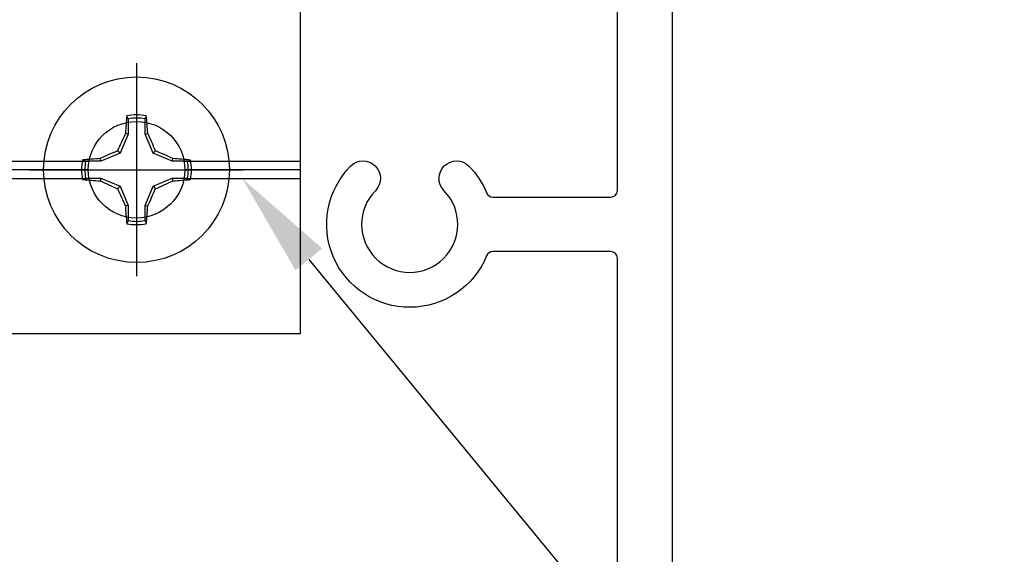
# Model space of a CAD drawing. Units: inches. Extents: x 0 to 386, y 0 to 43.
# Drawn here: x 7 to 9, y 3 to 4 of the extents above; entities that cross this region are included whole.
import ezdxf
from ezdxf import colors
from ezdxf.entities.mleader import LeaderData, LeaderLine
from ezdxf.math import Vec2, Vec3

# ---------------------------------------------------------------- set-up
doc = ezdxf.new("R2010")
doc.units = ezdxf.units.IN
doc.header["$LTSCALE"] = 0.25
doc.header["$MEASUREMENT"] = 0
doc.layers.add('Arcadia-Profile', color=6, linetype='Continuous')
doc.layers.add('Arcadia-Text', color=3, linetype='Continuous')
doc.styles.get("Standard").update_dxf_attribs({"font": 'ARIALN.TTF'})

# ---------------------------------------------------------------- blocks, each defined once
blk = doc.blocks.new('Clip OPG1999-3')
at = {"layer": 'Arcadia-Profile'}
for p, q in [((-1.125, -0.855), (-0.8587, -0.855)), ((-0.6413, -0.855), (0.6413, -0.855)), ((0.8587, -0.855), (1.125, -0.855)), ((-0.8605, -0.875), (-1.125, -0.875)), ((0.6395, -0.875), (-0.6395, -0.875)), ((1.125, -0.875), (0.8605, -0.875)), ((-1.125, -0.895), (-0.8587, -0.895)), ((-0.6413, -0.895), (0.6413, -0.895)), ((0.8587, -0.895), (1.125, -0.895))]:
    blk.add_line(p, q, dxfattribs=at)
for points in [[(-1.125, -1.25), (1.125, -1.25), (1.125, 0), (-1.125, 0)], [(1.125, 0), (-1.125, 0), (-1.125, -0.125), (1.125, -0.125)]]:
    blk.add_lwpolyline(points, close=True, dxfattribs=at)
for centre in [(-0.75, -0.875), (0.75, -0.875)]:
    blk.add_circle(centre, 0.1105, dxfattribs=at)
blk = doc.blocks.new('Dynblock #12-11 x 0.500 PHSMS')
at = {"layer": 'Arcadia-Profile'}
for p, q in [((0, 0.2438), (0, -0.2438)), ((-0.0195, 0.1166), (-0.0195, 0.0818)), ((0.0195, 0.0818), (0.0195, 0.1166)), ((-0.0195, 0.0818), (-0.0377, 0.0377)), ((-0.0195, 0.0818), (-0.0256, 0.083)), ((0.0195, 0.0818), (0.0256, 0.083)), ((0.0377, 0.0377), (0.0195, 0.0818)), ((-0.0818, 0.0195), (-0.083, 0.0256)), ((-0.0377, 0.0377), (-0.0818, 0.0195)), ((-0.0377, 0.0377), (-0.0435, 0.0435)), ((0.0377, 0.0377), (0.0435, 0.0435)), ((0.0818, 0.0195), (0.0377, 0.0377)), ((0.0818, 0.0195), (0.083, 0.0256)), ((-0.2438, 0), (0.2438, 0)), ((-0.0818, 0.0195), (-0.1166, 0.0195)), ((0.1166, 0.0195), (0.0818, 0.0195)), ((-0.1166, -0.0195), (-0.0818, -0.0195)), ((-0.0818, -0.0195), (-0.083, -0.0256)), ((-0.0818, -0.0195), (-0.0377, -0.0377)), ((0.0377, -0.0377), (0.0818, -0.0195)), ((0.0818, -0.0195), (0.083, -0.0256)), ((0.0818, -0.0195), (0.1166, -0.0195)), ((-0.0377, -0.0377), (-0.0435, -0.0435)), ((-0.0377, -0.0377), (-0.0195, -0.0818)), ((0.0195, -0.0818), (0.0377, -0.0377)), ((0.0377, -0.0377), (0.0435, -0.0435)), ((-0.0195, -0.0818), (-0.0256, -0.083)), ((-0.0195, -0.0818), (-0.0195, -0.1166)), ((0.0195, -0.0818), (0.0256, -0.083)), ((0.0195, -0.1166), (0.0195, -0.0818))]:
    blk.add_line(p, q, dxfattribs=at)
blk.add_circle((0, 0), 0.2125, dxfattribs=at)
for centre, radius, start, end in [((1.0499, 0.0175), 1.0774, 174.3417, 176.5149), ((0, 0), 0.1257, 79.7788, 100.2212), ((0, 0), 0.1182, 80.5244, 99.4756), ((-1.0521, 0.0173), 1.0797, 3.4874, 5.656), ((1.2016, -0.4962), 1.3569, 154.7335, 156.5666), ((-1.2026, -0.4966), 1.3581, 23.4342, 25.2658), ((-0.0173, -1.0521), 1.0797, 93.4874, 95.656), ((0.4966, -1.2026), 1.3581, 113.4342, 115.2658), ((-0.4962, -1.2016), 1.3569, 64.7335, 66.5666), ((0.0175, -1.0499), 1.0774, 84.3417, 86.5149), ((0, 0), 0.1257, 169.7788, 190.2212), ((0, 0), 0.1182, 170.5244, 189.4756), ((0, 0), 0.1182, 350.5244, 9.4756), ((0, 0), 0.1257, 349.7788, 10.2212), ((-0.0175, 1.0499), 1.0774, 264.3417, 266.5149), ((0.0173, 1.0521), 1.0797, 273.4874, 275.656), ((0.4962, 1.2016), 1.3569, 244.7335, 246.5666), ((1.2026, 0.4966), 1.3581, 203.4342, 205.2658), ((-1.2016, 0.4962), 1.3569, 334.7335, 336.5666), ((-0.4966, 1.2026), 1.3581, 293.4342, 295.2658), ((1.0521, -0.0173), 1.0797, 183.4874, 185.656), ((-1.0499, -0.0175), 1.0774, 354.3417, 356.5149), ((0, 0), 0.1257, 259.7788, 280.2212), ((0, 0), 0.1182, 260.5244, 279.4756)]:
    blk.add_arc(centre, radius, start, end, dxfattribs=at)
for points in [[(-0.0195, 0.1166), (-0.0204, 0.119), (-0.0214, 0.1214), (-0.0223, 0.1238)], [(0.1166, 0.0195), (0.119, 0.0204), (0.1214, 0.0214), (0.1238, 0.0223)], [(-0.1166, -0.0195), (-0.119, -0.0204), (-0.1214, -0.0214), (-0.1238, -0.0223)], [(0.0195, -0.1166), (0.0204, -0.119), (0.0214, -0.1214), (0.0223, -0.1238)]]:
    blk.add_open_spline(points, degree=3, dxfattribs=at)
for points in [[(0.0195, 0.1166), (0.02, 0.1179), (0.0205, 0.1191), (0.021, 0.1204), (0.0214, 0.1215), (0.0219, 0.1226), (0.0223, 0.1238)], [(-0.1166, 0.0195), (-0.1179, 0.02), (-0.1191, 0.0205), (-0.1204, 0.021), (-0.1215, 0.0214), (-0.1226, 0.0219), (-0.1238, 0.0223)], [(0.1166, -0.0195), (0.1179, -0.02), (0.1191, -0.0205), (0.1204, -0.021), (0.1215, -0.0214), (0.1226, -0.0219), (0.1238, -0.0223)], [(-0.0195, -0.1166), (-0.02, -0.1179), (-0.0205, -0.1191), (-0.021, -0.1204), (-0.0214, -0.1215), (-0.0219, -0.1226), (-0.0223, -0.1238)]]:
    blk.add_open_spline(points, degree=3, knots=[0.0008756129, 0.0008756129, 0.0008756129, 0.0008756129, 0.001117965, 0.001117965, 0.001117965, 0.0013312732, 0.0013312732, 0.0013312732, 0.0013312732], dxfattribs=at)

msp = doc.modelspace()

# ---------------------------------------------------------------- linework, layer by layer
at = {"layer": 'Arcadia-Profile'}
msp.add_lwpolyline([(4.5, 4.88633), (8.6, 4.88633), (8.6, 2.66733, -0.6681786), (8.58293, 2.66026), (8.52686, 2.71633), (8.425, 2.71633, -1), (8.425, 2.76633), (8.5, 2.76633), (8.5, 2.84633), (8.475, 2.84633), (8.475, 3.68383, 0.4142136), (8.46, 3.69883), (8.18979, 3.69883, 0.3047153), (8.1759, 3.6895, -1.2161249), (7.86447, 3.89449, -1), (7.92153, 3.83842, 2.384334), (8.07847, 3.83842, -1), (8.13553, 3.89449, -0.0975238), (8.1759, 3.83316, 0.3047153), (8.18979, 3.82383), (8.46, 3.82383, 0.4142136), (8.475, 3.83883), (8.475, 4.76133), (4.773, 4.76133)], format="xyb", dxfattribs=at)

# ---------------------------------------------------------------- block references
at = {"layer": 'Arcadia-Profile', "lineweight": -3}
for name, p in [('Clip OPG1999-3', (6.625, 4.76133)), ('Dynblock #12-11 x 0.500 PHSMS', (7.375, 3.88633))]:
    msp.add_blockref(name, p, dxfattribs=at)

# ---------------------------------------------------------------- leaders
at = {"layer": 'Arcadia-Text', "lineweight": -3}
ml = msp.add_multileader_mtext('Standard', dxfattribs=at)
ml.set_content('\\A1;OPG1999.3\\P(2)#12 x 1/2" FHSMS\\P(2)#12 x 1/2" PHSMS', color=256)
ml.set_leader_properties()
ml.build(insert=Vec2(0, 0))
ml.multileader.update_dxf_attribs({"dogleg_length": 0.1875, "arrow_head_size": 0.24})
ctx = ml.context
ctx.base_point, ctx.char_height, ctx.arrow_head_size, ctx.landing_gap_size, ctx.plane_origin = Vec3(9.0375, 2.36633), 0.1875, 0.24, 0.18, Vec3(9.76666, -0.9368)
notes = []
notes.append((ctx, [(0, (1, 1, 0), (8.85, 2.36633), (1, 0), 0.1875, [(0, [(7.61684, 3.86633)], 0, [])])]))
ctx.mtext.insert, ctx.mtext.flow_direction = Vec3(9.2175, 2.48765), 5
for ctx, leaders in notes:
    for number, flags, end, landing, length, lines in leaders:
        leader = LeaderData()
        leader.index, (leader.has_last_leader_line, leader.has_dogleg_vector, leader.attachment_direction) = number, flags
        leader.last_leader_point, leader.dogleg_vector, leader.dogleg_length = Vec3(end), Vec3(landing), length
        for number, points, colour, breaks in lines:
            line = LeaderLine()
            line.index, line.vertices, line.color, line.breaks = number, Vec3.list(points), colors.encode_raw_color(colour), breaks
            leader.lines.append(line)
        ctx.leaders.append(leader)

doc.saveas('drawing.dxf')
